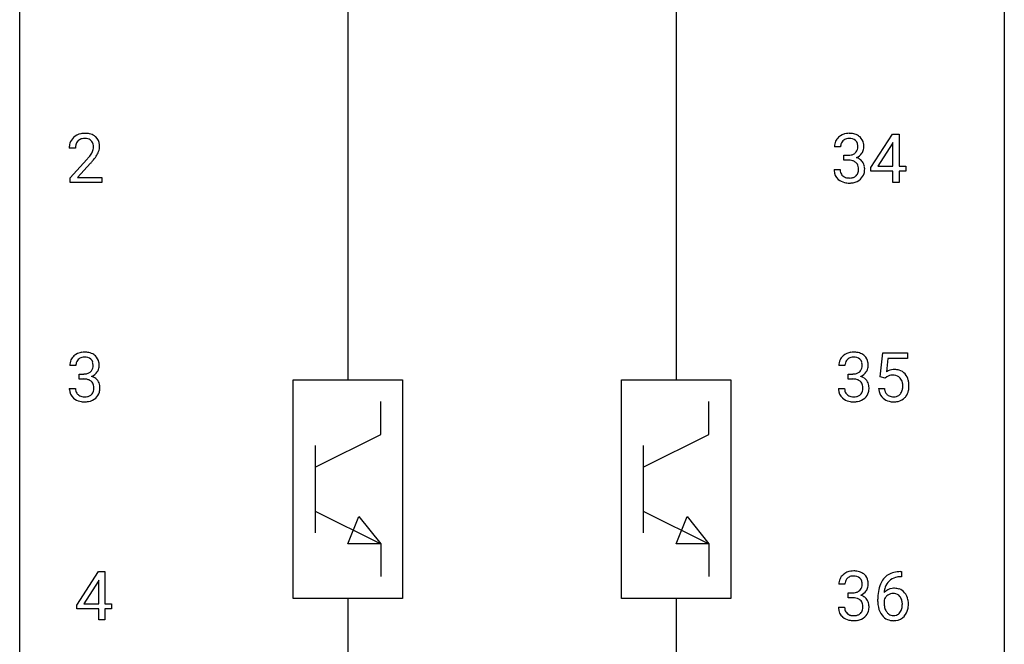
# Model space of a CAD drawing. Extents: x 3 to 27, y -3 to 219.
# Drawn here: x 3 to 27, y 189 to 204 of the extents above; entities that cross this region are included whole.
import ezdxf

# ---------------------------------------------------------------- set-up
doc = ezdxf.new("R2010")
doc.units = 0
doc.layers.add('DEFAULT_255_1_234', color=255, linetype='CONTINUOUS')
doc.layers.add('DEFAULT_255_2_778', color=255, linetype='CONTINUOUS')

msp = doc.modelspace()

# ---------------------------------------------------------------- linework, layer by layer
at = {"layer": 'DEFAULT_255_1_234'}
for p, q in [((23.363, 200.791), (23.887, 201.601)), ((23.887, 201.601), (24.045, 201.601)), ((24.045, 201.601), (24.045, 200.825)), ((4.126, 201.257), (3.978, 201.257)), ((22.631, 201.295), (22.483, 201.295)), ((23.878, 201.366), (23.532, 200.825)), ((23.896, 201.398), (23.878, 201.366)), ((23.896, 200.825), (23.896, 201.398)), ((4, 200.539), (4.405, 200.989)), ((22.71, 200.968), (22.71, 201.089)), ((22.71, 201.089), (22.822, 201.089)), ((4.492, 200.893), (4.179, 200.553)), ((22.472, 200.74), (22.622, 200.74)), ((22.822, 200.968), (22.71, 200.968)), ((23.363, 200.703), (23.363, 200.791)), ((23.532, 200.825), (23.896, 200.825)), ((24.045, 200.825), (24.207, 200.825)), ((24.207, 200.825), (24.207, 200.703)), ((4, 200.432), (4, 200.539)), ((4.179, 200.553), (4.766, 200.553)), ((4.766, 200.553), (4.766, 200.432)), ((23.896, 200.703), (23.363, 200.703)), ((23.896, 200.432), (23.896, 200.703)), ((24.207, 200.703), (24.045, 200.703)), ((24.045, 200.703), (24.045, 200.432)), ((4.766, 200.432), (4, 200.432)), ((24.045, 200.432), (23.896, 200.432)), ((23.592, 195.727), (23.651, 196.31)), ((23.651, 196.31), (24.25, 196.31)), ((24.25, 196.31), (24.25, 196.172)), ((4.137, 196.003), (3.989, 196.003)), ((22.737, 196.003), (22.589, 196.003)), ((23.777, 196.172), (23.742, 195.854)), ((24.25, 196.172), (23.777, 196.172)), ((4.216, 195.676), (4.216, 195.797)), ((4.216, 195.797), (4.328, 195.797)), ((22.816, 195.676), (22.816, 195.797)), ((22.816, 195.797), (22.927, 195.797)), ((4.328, 195.676), (4.216, 195.676)), ((22.927, 195.676), (22.816, 195.676)), ((23.711, 195.696), (23.592, 195.727)), ((23.75, 195.728), (23.711, 195.696)), ((3.978, 195.449), (4.128, 195.449)), ((22.578, 195.449), (22.727, 195.449)), ((23.55, 195.448), (23.69, 195.448)), ((4.157, 190.208), (4.681, 191.018)), ((4.681, 191.018), (4.839, 191.018)), ((4.839, 191.018), (4.839, 190.241)), ((24.08, 191.019), (24.107, 191.019)), ((24.107, 191.019), (24.107, 190.893)), ((4.672, 190.783), (4.326, 190.241)), ((4.69, 190.815), (4.672, 190.783)), ((4.69, 190.241), (4.69, 190.815)), ((24.107, 190.893), (24.079, 190.893)), ((22.737, 190.711), (22.589, 190.711)), ((22.816, 190.384), (22.816, 190.506)), ((22.816, 190.506), (22.927, 190.506)), ((22.927, 190.384), (22.816, 190.384)), ((23.532, 190.294), (23.532, 190.351)), ((23.682, 190.331), (23.682, 190.277)), ((4.157, 190.12), (4.157, 190.208)), ((4.69, 190.12), (4.157, 190.12)), ((4.326, 190.241), (4.69, 190.241)), ((4.69, 189.849), (4.69, 190.12)), ((4.839, 190.241), (5.001, 190.241)), ((5.001, 190.12), (4.839, 190.12)), ((4.839, 190.12), (4.839, 189.849)), ((5.001, 190.241), (5.001, 190.12)), ((22.578, 190.157), (22.727, 190.157)), ((4.839, 189.849), (4.69, 189.849))]:
    msp.add_line(p, q, dxfattribs=at)
for centre, radius, start, end in [((4.304, 201.283), 0.324, 133.4541, 162.947), ((4.322, 201.264), 0.35, 100.7869, 133.4384), ((4.333, 201.286), 0.207, 102.1739, 129.2062), ((4.357, 201.109), 0.508, 89.6605, 101.3704), ((4.357, 201.183), 0.313, 89.5461, 102.5419), ((4.364, 201.115), 0.502, 78.2171, 90.413), ((4.361, 201.236), 0.259, 82.1602, 90.1506), ((4.374, 201.31), 0.184, 43.4415, 83.1661), ((4.399, 201.278), 0.336, 55.9268, 78.4889), ((4.419, 201.311), 0.297, 47.9292, 55.4054), ((4.429, 201.322), 0.283, 4.3348, 48.0561), ((22.788, 201.296), 0.307, 131.5745, 154.4798), ((22.819, 201.264), 0.352, 96.9875, 131.9691), ((22.82, 201.302), 0.191, 103.2932, 133.5619), ((22.84, 201.222), 0.273, 89.5325, 103.5319), ((22.841, 201.14), 0.478, 89.8596, 97.7825), ((22.846, 201.113), 0.504, 78.3655, 90.4132), ((22.846, 201.195), 0.301, 76.1117, 90.7026), ((22.885, 201.333), 0.157, 13.9577, 77.6713), ((22.882, 201.279), 0.334, 56.6229, 78.6387), ((22.903, 201.317), 0.291, 47.0254, 56.0854), ((22.905, 201.321), 0.287, 10.9208, 46.7778), ((4.384, 201.261), 0.407, 163.2879, 180.5582), ((4.438, 201.262), 0.312, 165.9093, 178.8684), ((4.525, 201.257), 0.398, 178.4382, 180.0084), ((4.337, 201.289), 0.208, 136.1757, 166.3675), ((4.325, 201.298), 0.192, 129.7279, 135.7542), ((4.366, 201.302), 0.195, 16.1715, 43.5284), ((4.281, 201.29), 0.282, 331.4255, 352.9365), ((4.316, 201.289), 0.248, 359.4866, 15.934), ((4.295, 201.286), 0.269, 353.2249, 0.0169), ((4.362, 201.31), 0.35, 337.8914, 358.9968), ((4.319, 201.305), 0.393, 359.9252, 5.5968), ((22.793, 201.299), 0.31, 155.3484, 180.7485), ((22.888, 201.295), 0.257, 172.5097, 180.1367), ((22.816, 201.308), 0.183, 133.8349, 173.5344), ((22.869, 201.277), 0.177, 311.7324, 354.2802), ((22.75, 201.294), 0.297, 359.1805, 15.0453), ((22.796, 201.289), 0.251, 353.0938, 0.1181), ((22.953, 201.288), 0.243, 332.355, 359.7179), ((22.769, 201.289), 0.427, 359.6364, 11.6087), ((3.056, 202.182), 1.801, 318.5132, 320.7828), ((3.585, 201.751), 1.119, 320.7373, 323.9737), ((3.977, 201.467), 0.635, 323.8962, 328.6421), ((4.181, 201.341), 0.395, 328.8299, 331.7899), ((3.692, 201.671), 1.115, 319.6473, 327.0958), ((4.091, 201.415), 0.641, 326.9135, 338.3505), ((22.819, 201.428), 0.339, 270.492, 281.8952), ((22.843, 201.318), 0.226, 281.6692, 301.2943), ((22.86, 201.287), 0.191, 301.7833, 311.7545), ((22.875, 201.361), 0.357, 292.5402, 293.6925), ((22.915, 200.716), 0.331, 57.6435, 72.8625), ((22.903, 201.308), 0.297, 292.9802, 325.2392), ((22.95, 200.773), 0.263, 36.7249, 57.4698), ((22.888, 201.319), 0.315, 325.2334, 332.8746), ((3.309, 201.987), 1.611, 317.2587, 319.9046), ((22.868, 200.74), 0.396, 179.9755, 183.2323), ((22.851, 200.738), 0.229, 179.4465, 196.2869), ((22.816, 200.512), 0.456, 84.0193, 89.3331), ((22.833, 200.648), 0.319, 71.901, 84.3554), ((22.868, 200.754), 0.207, 49.5089, 72.1836), ((22.887, 200.779), 0.176, 12.9498, 48.7551), ((22.8, 200.757), 0.265, 359.5048, 13.424), ((22.698, 200.755), 0.367, 357.4749, 0.0231), ((22.949, 200.775), 0.263, 8.0545, 36.3561), ((22.825, 200.754), 0.389, 343.983, 0.5572), ((22.863, 200.759), 0.351, 359.8321, 8.587), ((22.764, 200.727), 0.291, 181.8183, 229.6455), ((22.806, 200.774), 0.354, 229.4223, 256.8556), ((22.802, 200.725), 0.179, 196.5661, 227.7059), ((22.819, 200.743), 0.203, 227.7652, 257.8763), ((22.841, 200.838), 0.3, 257.4584, 270.4266), ((22.846, 200.866), 0.329, 269.5962, 280.8789), ((22.869, 200.752), 0.212, 280.6346, 299.8596), ((22.876, 200.773), 0.354, 279.783, 311.6256), ((22.888, 200.716), 0.171, 300.3576, 314.5518), ((22.879, 200.722), 0.182, 315.0728, 345.0431), ((22.787, 200.749), 0.278, 344.5987, 357.927), ((22.914, 200.73), 0.297, 311.636, 343.7652), ((22.84, 200.912), 0.496, 256.6829, 270.4412), ((22.846, 200.916), 0.5, 269.7286, 280.3856), ((4.294, 196.004), 0.307, 131.5745, 154.4798), ((4.326, 195.973), 0.352, 96.9875, 131.9691), ((4.347, 195.848), 0.478, 89.8596, 97.7825), ((4.352, 195.822), 0.504, 78.3655, 90.4132), ((4.388, 195.988), 0.334, 56.6229, 78.6387), ((4.41, 196.025), 0.291, 47.0254, 56.0854), ((4.412, 196.029), 0.287, 10.9208, 46.7778), ((22.894, 196.004), 0.307, 131.5745, 154.4798), ((22.925, 195.973), 0.352, 96.9875, 131.9691), ((22.947, 195.848), 0.478, 89.8596, 97.7825), ((22.952, 195.822), 0.504, 78.3655, 90.4132), ((22.988, 195.988), 0.334, 56.6229, 78.6387), ((23.009, 196.025), 0.291, 47.0254, 56.0854), ((23.011, 196.029), 0.287, 10.9208, 46.7778), ((4.299, 196.007), 0.31, 155.3484, 180.7485), ((4.394, 196.004), 0.257, 172.5097, 180.1367), ((4.322, 196.016), 0.183, 133.8349, 173.5344), ((4.326, 196.01), 0.191, 103.2932, 133.5619), ((4.346, 195.931), 0.273, 89.5325, 103.5319), ((4.352, 195.903), 0.301, 76.1117, 90.7026), ((4.391, 196.042), 0.157, 13.9577, 77.6713), ((4.256, 196.002), 0.297, 359.1805, 15.0453), ((4.303, 195.998), 0.251, 353.0938, 0.1181), ((4.459, 195.996), 0.243, 332.355, 359.7179), ((4.275, 195.998), 0.427, 359.6364, 11.6087), ((22.899, 196.007), 0.31, 155.3484, 180.7485), ((22.994, 196.004), 0.257, 172.5097, 180.1367), ((22.922, 196.016), 0.183, 133.8349, 173.5344), ((22.926, 196.01), 0.191, 103.2932, 133.5619), ((22.946, 195.931), 0.273, 89.5325, 103.5319), ((22.952, 195.903), 0.301, 76.1117, 90.7026), ((22.991, 196.042), 0.157, 13.9577, 77.6713), ((22.856, 196.002), 0.297, 359.1805, 15.0453), ((22.902, 195.998), 0.251, 353.0938, 0.1181), ((23.058, 195.996), 0.243, 332.355, 359.7179), ((22.875, 195.998), 0.427, 359.6364, 11.6087), ((4.325, 196.137), 0.339, 270.492, 281.8952), ((4.349, 196.026), 0.226, 281.6692, 301.2943), ((4.366, 195.995), 0.191, 301.7833, 311.7545), ((4.375, 195.985), 0.177, 311.7324, 354.2802), ((4.381, 196.07), 0.357, 292.5402, 293.6925), ((4.421, 195.424), 0.331, 57.6435, 72.8625), ((4.409, 196.016), 0.297, 292.9802, 325.2392), ((4.394, 196.027), 0.315, 325.2334, 332.8746), ((22.925, 196.137), 0.339, 270.492, 281.8952), ((22.949, 196.026), 0.226, 281.6692, 301.2943), ((22.966, 195.995), 0.191, 301.7833, 311.7545), ((22.975, 195.985), 0.177, 311.7324, 354.2802), ((22.981, 196.07), 0.357, 292.5402, 293.6925), ((23.02, 195.424), 0.331, 57.6435, 72.8625), ((23.009, 196.016), 0.297, 292.9802, 325.2392), ((22.993, 196.027), 0.315, 325.2334, 332.8746), ((23.927, 195.536), 0.368, 93.7182, 120.2539), ((23.857, 195.588), 0.176, 114.1951, 127.3641), ((23.88, 195.534), 0.235, 98.9831, 113.8909), ((23.901, 195.411), 0.36, 89.6805, 99.1614), ((23.903, 195.478), 0.293, 84.6958, 90.0676), ((23.937, 195.455), 0.449, 89.966, 94.2496), ((23.915, 195.559), 0.211, 41.785, 85.9893), ((23.941, 195.514), 0.39, 73.8043, 90.5586), ((23.964, 195.6), 0.302, 41.3071, 73.543), ((23.923, 195.564), 0.356, 13.5076, 41.2174), ((4.322, 195.221), 0.456, 84.0193, 89.3331), ((4.339, 195.357), 0.319, 71.901, 84.3554), ((4.374, 195.463), 0.207, 49.5089, 72.1836), ((4.393, 195.488), 0.176, 12.9498, 48.7551), ((4.306, 195.466), 0.265, 359.5048, 13.424), ((4.456, 195.482), 0.263, 36.7249, 57.4698), ((4.455, 195.483), 0.263, 8.0545, 36.3561), ((4.369, 195.468), 0.351, 359.8321, 8.587), ((22.922, 195.221), 0.456, 84.0193, 89.3331), ((22.938, 195.357), 0.319, 71.901, 84.3554), ((22.974, 195.463), 0.207, 49.5089, 72.1836), ((22.992, 195.488), 0.176, 12.9498, 48.7551), ((22.906, 195.466), 0.265, 359.5048, 13.424), ((23.056, 195.482), 0.263, 36.7249, 57.4698), ((23.055, 195.483), 0.263, 8.0545, 36.3561), ((22.968, 195.468), 0.351, 359.8321, 8.587), ((23.892, 195.54), 0.241, 12.649, 41.6081), ((23.787, 195.514), 0.35, 359.5577, 12.9535), ((23.653, 195.511), 0.483, 356.3549, 0.05), ((23.759, 195.521), 0.526, 1.1331, 13.8829), ((23.745, 195.509), 0.54, 347.8572, 0.4293), ((23.617, 195.513), 0.667, 359.9919, 1.5443), ((4.374, 195.449), 0.396, 179.9755, 183.2323), ((4.27, 195.436), 0.291, 181.8183, 229.6455), ((4.357, 195.447), 0.229, 179.4465, 196.2869), ((4.308, 195.433), 0.179, 196.5661, 227.7059), ((4.325, 195.452), 0.203, 227.7652, 257.8763), ((4.375, 195.46), 0.212, 280.6346, 299.8596), ((4.394, 195.424), 0.171, 300.3576, 314.5518), ((4.386, 195.43), 0.182, 315.0728, 345.0431), ((4.293, 195.457), 0.278, 344.5987, 357.927), ((4.204, 195.463), 0.367, 357.4749, 0.0231), ((4.42, 195.438), 0.297, 311.636, 343.7652), ((4.331, 195.463), 0.389, 343.983, 0.5572), ((22.974, 195.449), 0.396, 179.9755, 183.2323), ((22.87, 195.436), 0.291, 181.8183, 229.6455), ((22.957, 195.447), 0.229, 179.4465, 196.2869), ((22.908, 195.433), 0.179, 196.5661, 227.7059), ((22.924, 195.452), 0.203, 227.7652, 257.8763), ((22.974, 195.46), 0.212, 280.6346, 299.8596), ((22.994, 195.424), 0.171, 300.3576, 314.5518), ((22.985, 195.43), 0.182, 315.0728, 345.0431), ((22.893, 195.457), 0.278, 344.5987, 357.927), ((22.803, 195.463), 0.367, 357.4749, 0.0231), ((23.02, 195.438), 0.297, 311.636, 343.7652), ((22.931, 195.463), 0.389, 343.983, 0.5572), ((23.998, 195.487), 0.449, 184.9247, 194.4976), ((23.874, 195.45), 0.32, 193.7537, 228.5271), ((24.017, 195.49), 0.329, 187.3601, 198.6733), ((23.912, 195.454), 0.218, 198.4452, 217.7945), ((23.882, 195.433), 0.182, 218.2887, 228.5612), ((23.892, 195.446), 0.198, 228.9655, 258.1235), ((23.932, 195.436), 0.188, 286.7251, 320.6004), ((23.894, 195.467), 0.237, 320.6713, 344.5442), ((23.778, 195.501), 0.358, 344.2412, 356.7357), ((23.92, 195.469), 0.36, 323.673, 348.1673), ((4.312, 195.482), 0.354, 229.4223, 256.8556), ((4.346, 195.621), 0.496, 256.6829, 270.4412), ((4.347, 195.546), 0.3, 257.4584, 270.4266), ((4.352, 195.575), 0.329, 269.5962, 280.8789), ((4.352, 195.625), 0.5, 269.7286, 280.3856), ((4.382, 195.481), 0.354, 279.783, 311.6256), ((22.911, 195.482), 0.354, 229.4223, 256.8556), ((22.945, 195.621), 0.496, 256.6829, 270.4412), ((22.947, 195.546), 0.3, 257.4584, 270.4266), ((22.951, 195.575), 0.329, 269.5962, 280.8789), ((22.952, 195.625), 0.5, 269.7286, 280.3856), ((22.982, 195.481), 0.354, 279.783, 311.6256), ((23.881, 195.462), 0.334, 228.9024, 256.3314), ((23.911, 195.582), 0.458, 256.2427, 270.4486), ((23.913, 195.534), 0.288, 257.7258, 270.4014), ((23.917, 195.49), 0.244, 269.4204, 286.4209), ((23.918, 195.603), 0.479, 269.577, 282.4215), ((23.956, 195.448), 0.319, 281.8396, 316.5458), ((23.95, 195.451), 0.326, 316.8171, 323.1493), ((22.925, 190.681), 0.352, 96.9875, 131.9691), ((22.947, 190.556), 0.478, 89.8596, 97.7825), ((22.952, 190.53), 0.504, 78.3655, 90.4132), ((22.988, 190.696), 0.334, 56.6229, 78.6387), ((24.02, 190.559), 0.451, 102.8716, 140.8565), ((24.085, 190.315), 0.703, 90.3778, 103.5869), ((22.899, 190.715), 0.31, 155.3484, 180.7485), ((22.894, 190.712), 0.307, 131.5745, 154.4798), ((22.994, 190.712), 0.257, 172.5097, 180.1367), ((22.922, 190.725), 0.183, 133.8349, 173.5344), ((22.926, 190.719), 0.191, 103.2932, 133.5619), ((22.946, 190.639), 0.273, 89.5325, 103.5319), ((22.952, 190.611), 0.301, 76.1117, 90.7026), ((22.991, 190.75), 0.157, 13.9577, 77.6713), ((22.856, 190.711), 0.297, 359.1805, 15.0453), ((23.009, 190.734), 0.291, 47.0254, 56.0854), ((23.011, 190.738), 0.287, 10.9208, 46.7778), ((22.875, 190.706), 0.427, 359.6364, 11.6087), ((24.084, 190.514), 0.53, 141.4298, 157.8541), ((24.062, 190.527), 0.369, 134.5303, 161.6211), ((24.046, 190.538), 0.35, 104.2855, 133.8629), ((24.084, 190.393), 0.5, 90.6001, 104.5147), ((22.925, 190.845), 0.339, 270.492, 281.8952), ((22.949, 190.735), 0.226, 281.6692, 301.2943), ((22.966, 190.704), 0.191, 301.7833, 311.7545), ((22.975, 190.693), 0.177, 311.7324, 354.2802), ((23.009, 190.725), 0.297, 292.9802, 325.2392), ((22.902, 190.706), 0.251, 353.0938, 0.1181), ((22.993, 190.735), 0.315, 325.2334, 332.8746), ((23.058, 190.704), 0.243, 332.355, 359.7179), ((24.745, 190.357), 1.213, 171.4525, 180.3159), ((24.305, 190.426), 0.768, 157.9803, 171.6247), ((23.913, 190.311), 0.303, 95.8331, 138.9955), ((24.368, 190.449), 0.687, 173.7811, 174.9255), ((24.227, 190.468), 0.545, 161.285, 174.2077), ((23.935, 190.183), 0.433, 89.8754, 97.0544), ((23.94, 190.266), 0.349, 71.6408, 90.624), ((23.955, 190.322), 0.292, 39.6368, 71.019), ((23.891, 190.267), 0.376, 10.6587, 39.9044), ((22.922, 189.929), 0.456, 84.0193, 89.3331), ((22.938, 190.065), 0.319, 71.901, 84.3554), ((22.974, 190.171), 0.207, 49.5089, 72.1836), ((22.992, 190.196), 0.176, 12.9498, 48.7551), ((22.981, 190.778), 0.357, 292.5402, 293.6925), ((23.02, 190.133), 0.331, 57.6435, 72.8625), ((23.056, 190.19), 0.263, 36.7249, 57.4698), ((23.055, 190.191), 0.263, 8.0545, 36.3561), ((24.187, 190.289), 0.655, 179.6345, 191.7836), ((23.898, 190.254), 0.23, 145.2975, 160.266), ((24.205, 190.274), 0.523, 179.6514, 190.2856), ((23.915, 190.24), 0.252, 124.9745, 144.8959), ((23.911, 190.255), 0.237, 89.8751, 126.2072), ((23.912, 190.257), 0.235, 85.0141, 90.0513), ((23.918, 190.307), 0.184, 36.8251, 85.7416), ((23.876, 190.269), 0.241, 32.3035, 38.0827), ((23.845, 190.252), 0.276, 11.0482, 31.8146), ((23.718, 190.226), 0.407, 359.6214, 11.2839), ((23.737, 190.233), 0.535, 359.6826, 11.1326), ((22.974, 190.157), 0.396, 179.9755, 183.2323), ((22.87, 190.144), 0.291, 181.8183, 229.6455), ((22.957, 190.155), 0.229, 179.4465, 196.2869), ((22.908, 190.142), 0.179, 196.5661, 227.7059), ((22.985, 190.138), 0.182, 315.0728, 345.0431), ((22.893, 190.165), 0.278, 344.5987, 357.927), ((22.906, 190.174), 0.265, 359.5048, 13.424), ((22.803, 190.171), 0.367, 357.4749, 0.0231), ((23.02, 190.147), 0.297, 311.636, 343.7652), ((22.931, 190.171), 0.389, 343.983, 0.5572), ((22.968, 190.176), 0.351, 359.8321, 8.587), ((23.993, 190.246), 0.456, 191.4116, 218.6078), ((24.036, 190.242), 0.351, 190.0945, 207.5098), ((23.979, 190.215), 0.288, 207.9583, 216.3251), ((23.945, 190.187), 0.245, 215.7661, 232.5457), ((23.921, 190.14), 0.183, 289.1833, 322.9684), ((23.86, 190.188), 0.261, 322.6008, 346.5182), ((23.744, 190.217), 0.38, 346.2582, 358.7742), ((23.642, 190.223), 0.482, 358.3755, 0.0098), ((23.899, 190.186), 0.367, 318.141, 347.6119), ((23.733, 190.226), 0.539, 347.2487, 0.4369), ((22.911, 190.191), 0.354, 229.4223, 256.8556), ((22.924, 190.16), 0.203, 227.7652, 257.8763), ((22.945, 190.329), 0.496, 256.6829, 270.4412), ((22.947, 190.254), 0.3, 257.4584, 270.4266), ((22.951, 190.283), 0.329, 269.5962, 280.8789), ((22.952, 190.333), 0.5, 269.7286, 280.3856), ((22.974, 190.169), 0.212, 280.6346, 299.8596), ((22.982, 190.189), 0.354, 279.783, 311.6256), ((22.994, 190.132), 0.171, 300.3576, 314.5518), ((23.905, 190.172), 0.341, 218.1665, 245.8781), ((23.904, 190.187), 0.354, 246.914, 270.7437), ((23.907, 190.138), 0.183, 232.8005, 270.6606), ((23.911, 190.175), 0.219, 269.3554, 288.4744), ((23.91, 190.289), 0.457, 269.8874, 276.7918), ((23.932, 190.159), 0.325, 275.6342, 317.8248)]:
    msp.add_arc(centre, radius, start, end, dxfattribs=at)
at = {"layer": 'DEFAULT_255_2_778'}
for p, q in [((2.778, -1.984), (2.778, 218.678)), ((26.591, 218.678), (26.591, -1.984)), ((10.716, 211.534), (10.716, 195.659)), ((18.653, 211.534), (18.653, 195.659)), ((9.393, 195.659), (12.038, 195.659)), ((9.393, 190.368), (9.393, 195.659)), ((12.038, 195.659), (12.038, 190.368)), ((17.33, 195.659), (19.976, 195.659)), ((17.33, 190.368), (17.33, 195.659)), ((19.976, 195.659), (19.976, 190.368)), ((11.509, 194.336), (11.509, 195.13)), ((19.447, 194.336), (19.447, 195.13)), ((9.922, 193.543), (11.509, 194.336)), ((17.859, 193.543), (19.447, 194.336)), ((9.922, 194.072), (9.922, 191.955)), ((17.859, 194.072), (17.859, 191.955)), ((9.922, 192.484), (11.509, 191.691)), ((17.859, 192.484), (19.447, 191.691)), ((10.716, 191.691), (10.98, 192.352)), ((10.98, 192.352), (11.509, 191.691)), ((18.653, 191.691), (18.918, 192.352)), ((18.918, 192.352), (19.447, 191.691)), ((11.509, 191.691), (10.716, 191.691)), ((19.447, 191.691), (18.653, 191.691)), ((11.509, 191.691), (11.509, 190.897)), ((19.447, 191.691), (19.447, 190.897)), ((12.038, 190.368), (9.393, 190.368)), ((10.716, 190.368), (10.716, 174.493)), ((19.976, 190.368), (17.33, 190.368)), ((18.653, 190.368), (18.653, 174.493))]:
    msp.add_line(p, q, dxfattribs=at)

doc.saveas('drawing.dxf')
